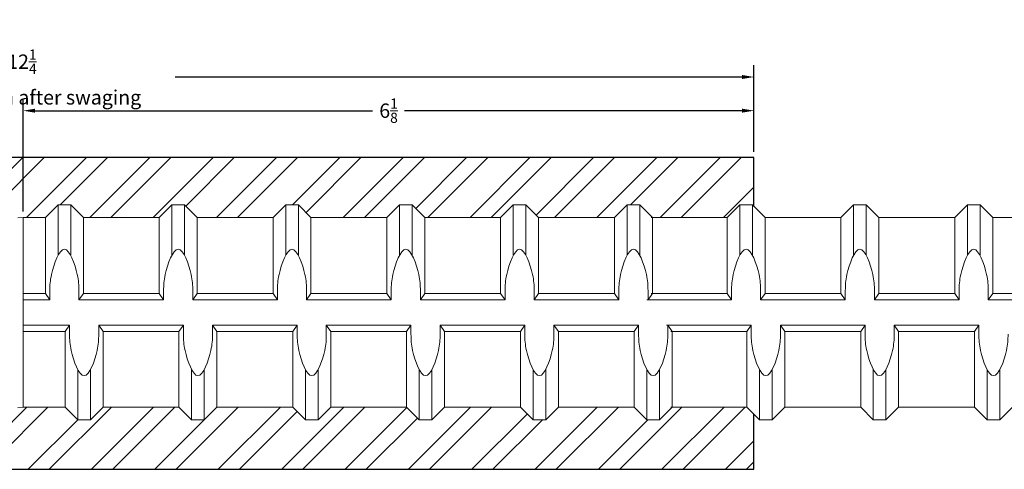
# Model space of a CAD drawing. Units: inches. Extents: x -3.9 to 43, y -10.8 to 27.
# Drawn here: x 25 to 33.2, y -4.8 to -1.1 of the extents above; entities that cross this region are included whole.
import ezdxf

# ---------------------------------------------------------------- set-up
doc = ezdxf.new("R2010")
doc.units = ezdxf.units.IN
doc.header["$MEASUREMENT"] = 0
doc.layers.add('01', color=4, linetype='Continuous')
doc.layers.add('14XL', color=6, linetype='Continuous', lineweight=25)
doc.layers.add('AM_5', color=3, linetype='Continuous', lineweight=15)
doc.styles.get("Standard").update_dxf_attribs({"font": 'ROMANS.SHX'})
doc.dimstyles.new('AM_ANSI', dxfattribs={"dimtxt": 0.12, "dimasz": 0.1, "dimexe": 0.1, "dimexo": 0.05, "dimgap": 0.06, "dimtad": 0, "dimtih": 1, "dimtoh": 1, "dimdec": 4, "dimzin": 7, "dimdsep": 46, "dimtxsty": 'Standard', "dimcen": 0, "dimclrd": 256, "dimclre": 256, "dimclrt": 2, "dimadec": 0, "dimazin": 2, "dimtp": 0.1, "dimtm": 0.1, "dimtfac": 0.71, "dimtdec": 4, "dimtofl": 0, "dimtmove": 0, "dimatfit": 3, "dimfxl": 0, "dimtolj": 1, "dimtzin": 7, "dimlwd": -1, "dimlwe": -1, "dimarcsym": 0})

# ---------------------------------------------------------------- blocks, each defined once
blk = doc.blocks.new('*D24')
at = {"layer": '14XL'}
for p, q in [((18.8675, -2.1553), (18.8675, -1.4303)), ((31.1175, -2.1553), (31.1175, -1.4303)), ((18.9675, -1.5303), (23.7097, -1.5303)), ((31.0175, -1.5303), (26.2754, -1.5303))]:
    blk.add_line(p, q, dxfattribs=at)
for points in [[(18.9675, -1.5136), (18.9675, -1.5469), (18.8675, -1.5303)], [(31.0175, -1.5136), (31.0175, -1.5469), (31.1175, -1.5303)]]:
    blk.add_solid(points, dxfattribs=at)
at = {"layer": 'Defpoints', "color": 0}
for p in [(31.1175, -1.5303), (18.8675, -2.2053), (31.1175, -2.2053)]:
    blk.add_point(p, dxfattribs=at)
at = {"layer": '14XL', "color": 2, "lineweight": 9, "insert": (24.9925, -1.5303), "char_height": 0.12, "attachment_point": 5}
blk.add_mtext('\\A1;12{\\H0.710000x;\\S1/4;}\\Pappr. length after swaging', dxfattribs=at)
blk = doc.blocks.new('*D25')
at = {"layer": '14XL'}
for p, q in [((25.0029, -2.6569), (25.0029, -1.7121)), ((31.1175, -2.1553), (31.1175, -1.7121)), ((25.1029, -1.8121), (27.9261, -1.8121)), ((31.0175, -1.8121), (28.1943, -1.8121))]:
    blk.add_line(p, q, dxfattribs=at)
for points in [[(25.1029, -1.7954), (25.1029, -1.8288), (25.0029, -1.8121)], [(31.0175, -1.7954), (31.0175, -1.8288), (31.1175, -1.8121)]]:
    blk.add_solid(points, dxfattribs=at)
at = {"layer": 'Defpoints', "color": 0}
for p in [(31.1175, -1.8121), (31.1175, -2.2053), (25.0029, -2.7069)]:
    blk.add_point(p, dxfattribs=at)
at = {"layer": '14XL', "color": 2, "lineweight": 9, "insert": (28.0602, -1.8121), "char_height": 0.12, "attachment_point": 5}
blk.add_mtext('\\A1;6{\\H0.710000x;\\S1/8;}', dxfattribs=at)
blk = doc.blocks.new('14XL')
at = {"layer": '14XL', "lineweight": 30}
h = blk.add_hatch(dxfattribs=at)
h.set_pattern_fill('ANSI32', color=256, style=0)
h.set_pattern_definition([(45, (-24.9779, 3.5005), (-0.265165, 0.265165), []), (45, (-24.80114, 3.5005), (-0.265165, 0.265165), [])])
h.paths.add_polyline_path([(-0.7528, 0.8985), (-0.647, 0.8985), (-0.5412, 0.7927), (-0.0204, 0.7927), (0.025, 0.7936), (0.211, 0.7936), (0.3168, 0.8994), (0.4227, 0.8994), (0.5285, 0.7936), (1.1633, 0.7936), (1.2692, 0.8994), (1.375, 0.8994), (1.4808, 0.7936), (2.1157, 0.7936), (2.2215, 0.8994), (2.3273, 0.8994), (2.4331, 0.7936), (3.068, 0.7936), (3.1738, 0.8994), (3.2796, 0.8994), (3.3854, 0.7936), (4.0203, 0.7936), (4.1261, 0.8994), (4.2319, 0.8994), (4.3377, 0.7936), (4.9726, 0.7936), (5.0784, 0.8994), (5.1842, 0.8994), (5.29, 0.7936), (5.9152, 0.7936), (6.0211, 0.8994), (6.1269, 0.8994), (6.1396, 0.8866), (6.1396, 1.2952), (0.0146, 1.2952), (-6.1104, 1.2952), (-6.1104, 0.7927), (-5.6105, 0.7927), (-5.5047, 0.8985), (-5.3989, 0.8985), (-5.2931, 0.7927), (-4.6582, 0.7927), (-4.5524, 0.8985), (-4.4466, 0.8985), (-4.3408, 0.7927), (-3.7156, 0.7927), (-3.6098, 0.8985), (-3.504, 0.8985), (-3.3981, 0.7927), (-2.7633, 0.7927), (-2.6575, 0.8985), (-2.5516, 0.8985), (-2.4458, 0.7927), (-1.811, 0.7927), (-1.7051, 0.8985), (-1.5993, 0.8985), (-1.4935, 0.7927), (-0.8586, 0.7927)])
h.paths.add_polyline_path([(-0.376, -0.7945), (-0.4818, -0.9003), (-0.5876, -0.9003), (-0.6934, -0.7945), (-1.3283, -0.7945), (-1.4341, -0.9003), (-1.5399, -0.9003), (-1.6457, -0.7945), (-2.2806, -0.7945), (-2.3864, -0.9003), (-2.4922, -0.9003), (-2.5981, -0.7945), (-3.2329, -0.7945), (-3.3387, -0.9003), (-3.4446, -0.9003), (-3.5504, -0.7945), (-4.1756, -0.7945), (-4.2814, -0.9003), (-4.3872, -0.9003), (-4.493, -0.7945), (-5.1279, -0.7945), (-5.2337, -0.9003), (-5.3395, -0.9003), (-5.4453, -0.7945), (-6.0802, -0.7945), (-6.1104, -0.8247), (-6.1104, -1.3128), (6.1396, -1.3128), (6.1396, -0.8528), (6.0805, -0.7936), (5.918, -0.7936), (5.918, -0.7936), (5.4552, -0.7936), (5.3494, -0.8994), (5.2436, -0.8994), (5.1378, -0.7936), (4.5029, -0.7936), (4.3971, -0.8994), (4.2913, -0.8994), (4.1855, -0.7936), (3.5506, -0.7936), (3.4448, -0.8994), (3.339, -0.8994), (3.2332, -0.7936), (2.5983, -0.7936), (2.4925, -0.8994), (2.3867, -0.8994), (2.2809, -0.7936), (1.646, -0.7936), (1.5402, -0.8994), (1.4344, -0.8994), (1.3286, -0.7936), (0.6937, -0.7936), (0.5879, -0.8994), (0.4821, -0.8994), (0.3762, -0.7936), (0.025, -0.7936), (-0.0204, -0.7945)])
for p, q in [((0.0146, 1.2952), (-6.1104, 1.2952)), ((4.7021, 1.2952), (-4.6729, 1.2952)), ((6.1396, 1.2952), (0.0146, 1.2952)), ((6.1396, 0.8866), (6.1396, 1.2952)), ((6.1396, -1.3128), (6.1396, -0.8528)), ((-6.1104, -1.3128), (6.1396, -1.3128)), ((-4.6729, -1.3128), (4.7021, -1.3128))]:
    blk.add_line(p, q, dxfattribs=at)

msp = doc.modelspace()

# ---------------------------------------------------------------- linework, layer by layer
at = {"layer": '01', "color": 4, "linetype": 'Continuous', "lineweight": 9}
for p, q in [((25.18894, -2.70689), (25.29476, -2.60108)), ((25.18894, -2.70689), (25.29476, -2.60108)), ((25.29476, -3.02175), (25.29476, -2.60108)), ((25.29476, -2.60108), (25.40057, -2.60108)), ((25.29476, -3.02175), (25.29476, -2.60108)), ((25.29476, -2.60108), (25.40057, -2.60108)), ((25.50638, -2.70689), (25.40057, -2.60108)), ((25.40057, -3.02175), (25.40057, -2.60108)), ((25.50638, -2.70689), (25.40057, -2.60108)), ((25.40057, -3.02175), (25.40057, -2.60108)), ((26.14126, -2.70689), (26.24707, -2.60108)), ((26.14126, -2.70689), (26.24707, -2.60108)), ((26.24707, -3.02175), (26.24707, -2.60108)), ((26.24707, -2.60108), (26.35288, -2.60108)), ((26.24707, -3.02175), (26.24707, -2.60108)), ((26.24707, -2.60108), (26.35288, -2.60108)), ((26.45869, -2.70689), (26.35288, -2.60108)), ((26.35288, -3.02175), (26.35288, -2.60108)), ((26.45869, -2.70689), (26.35288, -2.60108)), ((26.35288, -3.02175), (26.35288, -2.60108)), ((27.09357, -2.70689), (27.19938, -2.60108)), ((27.09357, -2.70689), (27.19938, -2.60108)), ((27.19938, -3.02175), (27.19938, -2.60108)), ((27.19938, -2.60108), (27.30519, -2.60108)), ((27.19938, -3.02175), (27.19938, -2.60108)), ((27.19938, -2.60108), (27.30519, -2.60108)), ((27.41101, -2.70689), (27.30519, -2.60108)), ((27.30519, -3.02175), (27.30519, -2.60108)), ((27.41101, -2.70689), (27.30519, -2.60108)), ((27.30519, -3.02175), (27.30519, -2.60108)), ((28.04588, -2.70689), (28.15169, -2.60108)), ((28.04588, -2.70689), (28.15169, -2.60108)), ((28.15169, -3.02175), (28.15169, -2.60108)), ((28.15169, -2.60108), (28.25751, -2.60108)), ((28.15169, -3.02175), (28.15169, -2.60108)), ((28.15169, -2.60108), (28.25751, -2.60108)), ((28.36332, -2.70689), (28.25751, -2.60108)), ((28.25751, -3.02175), (28.25751, -2.60108)), ((28.36332, -2.70689), (28.25751, -2.60108)), ((28.25751, -3.02175), (28.25751, -2.60108)), ((28.99819, -2.70689), (29.10401, -2.60108)), ((28.99819, -2.70689), (29.10401, -2.60108)), ((29.10401, -2.60108), (29.20982, -2.60108)), ((29.10401, -3.02175), (29.10401, -2.60108)), ((29.10401, -2.60108), (29.20982, -2.60108)), ((29.10401, -3.02175), (29.10401, -2.60108)), ((29.31563, -2.70689), (29.20982, -2.60108)), ((29.20982, -3.02175), (29.20982, -2.60108)), ((29.31563, -2.70689), (29.20982, -2.60108)), ((29.20982, -3.02175), (29.20982, -2.60108)), ((29.95051, -2.70689), (30.05632, -2.60108)), ((29.95051, -2.70689), (30.05632, -2.60108)), ((30.05632, -2.60108), (30.16213, -2.60108)), ((30.05632, -3.02175), (30.05632, -2.60108)), ((30.05632, -2.60108), (30.16213, -2.60108)), ((30.05632, -3.02175), (30.05632, -2.60108)), ((30.26794, -2.70689), (30.16213, -2.60108)), ((30.16213, -3.02175), (30.16213, -2.60108)), ((30.26794, -2.70689), (30.16213, -2.60108)), ((30.16213, -3.02175), (30.16213, -2.60108)), ((30.89315, -2.70689), (30.99896, -2.60108)), ((30.89315, -2.70689), (30.99896, -2.60108)), ((30.99896, -2.60108), (31.10478, -2.60108)), ((30.99896, -3.02175), (30.99896, -2.60108)), ((30.99896, -2.60108), (31.10478, -2.60108)), ((30.99896, -3.02175), (30.99896, -2.60108)), ((31.10478, -3.02175), (31.10478, -2.60108)), ((31.21059, -2.70689), (31.10478, -2.60108)), ((31.10478, -3.02175), (31.10478, -2.60108)), ((31.21059, -2.70689), (31.10478, -2.60108)), ((31.84546, -2.70689), (31.95128, -2.60108)), ((31.84546, -2.70689), (31.95128, -2.60108)), ((31.95128, -2.60108), (32.05709, -2.60108)), ((31.95128, -3.02175), (31.95128, -2.60108)), ((31.95128, -2.60108), (32.05709, -2.60108)), ((31.95128, -3.02175), (31.95128, -2.60108)), ((32.05709, -3.02175), (32.05709, -2.60108)), ((32.1629, -2.70689), (32.05709, -2.60108)), ((32.05709, -3.02175), (32.05709, -2.60108)), ((32.1629, -2.70689), (32.05709, -2.60108)), ((32.79778, -2.70689), (32.90359, -2.60108)), ((32.79778, -2.70689), (32.90359, -2.60108)), ((32.90359, -2.60108), (33.0094, -2.60108)), ((32.90359, -3.02175), (32.90359, -2.60108)), ((32.90359, -2.60108), (33.0094, -2.60108)), ((32.90359, -3.02175), (32.90359, -2.60108)), ((33.0094, -3.02175), (33.0094, -2.60108)), ((33.11521, -2.70689), (33.0094, -2.60108)), ((33.0094, -3.02175), (33.0094, -2.60108)), ((33.11521, -2.70689), (33.0094, -2.60108)), ((25.00291, -4.29408), (25.00291, -2.70689)), ((25.00291, -2.70689), (25.18894, -2.70689)), ((25.00291, -4.29408), (25.00291, -2.70689)), ((25.00291, -2.70689), (25.18894, -2.70689)), ((25.18894, -3.34177), (25.18894, -2.70689)), ((25.18894, -3.34177), (25.18894, -2.70689)), ((25.50638, -3.34177), (25.50638, -2.70689)), ((25.50638, -2.70689), (26.14126, -2.70689)), ((25.50638, -3.34177), (25.50638, -2.70689)), ((25.50638, -2.70689), (26.14126, -2.70689)), ((26.14126, -3.34177), (26.14126, -2.70689)), ((26.14126, -3.34177), (26.14126, -2.70689)), ((26.45869, -3.34177), (26.45869, -2.70689)), ((26.45869, -2.70689), (27.09357, -2.70689)), ((26.45869, -3.34177), (26.45869, -2.70689)), ((26.45869, -2.70689), (27.09357, -2.70689)), ((27.09357, -3.34177), (27.09357, -2.70689)), ((27.09357, -3.34177), (27.09357, -2.70689)), ((27.41101, -3.34177), (27.41101, -2.70689)), ((27.41101, -2.70689), (28.04588, -2.70689)), ((27.41101, -3.34177), (27.41101, -2.70689)), ((27.41101, -2.70689), (28.04588, -2.70689)), ((28.04588, -3.34177), (28.04588, -2.70689)), ((28.04588, -3.34177), (28.04588, -2.70689)), ((28.36332, -3.34177), (28.36332, -2.70689)), ((28.36332, -2.70689), (28.99819, -2.70689)), ((28.36332, -3.34177), (28.36332, -2.70689)), ((28.36332, -2.70689), (28.99819, -2.70689)), ((28.99819, -3.34177), (28.99819, -2.70689)), ((28.99819, -3.34177), (28.99819, -2.70689)), ((29.31563, -2.70689), (29.95051, -2.70689)), ((29.31563, -3.34177), (29.31563, -2.70689)), ((29.31563, -2.70689), (29.95051, -2.70689)), ((29.31563, -3.34177), (29.31563, -2.70689)), ((29.95051, -3.34177), (29.95051, -2.70689)), ((29.95051, -3.34177), (29.95051, -2.70689)), ((30.25828, -2.70689), (30.89315, -2.70689)), ((30.25828, -2.70689), (30.89315, -2.70689)), ((30.26794, -3.34177), (30.26794, -2.70689)), ((30.26794, -2.70689), (30.59855, -2.70689)), ((30.26794, -3.34177), (30.26794, -2.70689)), ((30.26794, -2.70689), (30.59855, -2.70689)), ((30.89315, -3.34177), (30.89315, -2.70689)), ((30.89315, -3.34177), (30.89315, -2.70689)), ((31.21059, -2.70689), (31.84546, -2.70689)), ((31.21059, -3.34177), (31.21059, -2.70689)), ((31.21059, -2.70689), (31.84546, -2.70689)), ((31.21059, -3.34177), (31.21059, -2.70689)), ((31.84546, -3.34177), (31.84546, -2.70689)), ((31.84546, -3.34177), (31.84546, -2.70689)), ((32.1629, -2.70689), (32.79778, -2.70689)), ((32.1629, -3.34177), (32.1629, -2.70689)), ((32.1629, -2.70689), (32.79778, -2.70689)), ((32.1629, -3.34177), (32.1629, -2.70689)), ((32.79778, -3.34177), (32.79778, -2.70689)), ((32.79778, -3.34177), (32.79778, -2.70689)), ((33.11521, -2.70689), (33.75009, -2.70689)), ((33.11521, -3.34177), (33.11521, -2.70689)), ((33.11521, -2.70689), (33.75009, -2.70689)), ((33.11521, -3.34177), (33.11521, -2.70689)), ((25.00291, -3.34177), (25.18894, -3.34177)), ((25.00291, -3.34177), (25.18894, -3.34177)), ((25.18894, -3.34177), (25.22569, -3.39467)), ((25.18894, -3.34177), (25.22569, -3.39467)), ((25.22569, -3.39467), (25.22569, -3.31815)), ((25.22569, -3.39467), (25.22569, -3.31815)), ((25.46964, -3.39467), (25.46964, -3.31815)), ((25.46964, -3.39467), (25.46964, -3.31815)), ((25.50638, -3.34177), (25.46964, -3.39467)), ((25.50638, -3.34177), (25.46964, -3.39467)), ((25.50638, -3.34177), (26.14126, -3.34177)), ((25.50638, -3.34177), (26.14126, -3.34177)), ((26.14126, -3.34177), (26.178, -3.39467)), ((26.14126, -3.34177), (26.178, -3.39467)), ((26.178, -3.39467), (26.178, -3.31815)), ((26.178, -3.39467), (26.178, -3.31815)), ((26.42195, -3.39467), (26.42195, -3.31815)), ((26.42195, -3.39467), (26.42195, -3.31815)), ((26.45869, -3.34177), (26.42195, -3.39467)), ((26.45869, -3.34177), (26.42195, -3.39467)), ((26.45869, -3.34177), (27.09357, -3.34177)), ((26.45869, -3.34177), (27.09357, -3.34177)), ((27.09357, -3.34177), (27.13031, -3.39467)), ((27.09357, -3.34177), (27.13031, -3.39467)), ((27.13031, -3.39467), (27.13031, -3.31815)), ((27.13031, -3.39467), (27.13031, -3.31815)), ((27.37426, -3.39467), (27.37426, -3.31815)), ((27.37426, -3.39467), (27.37426, -3.31815)), ((27.41101, -3.34177), (27.37426, -3.39467)), ((27.41101, -3.34177), (27.37426, -3.39467)), ((27.41101, -3.34177), (28.04588, -3.34177)), ((27.41101, -3.34177), (28.04588, -3.34177)), ((28.04588, -3.34177), (28.08262, -3.39467)), ((28.04588, -3.34177), (28.08262, -3.39467)), ((28.08262, -3.39467), (28.08262, -3.31815)), ((28.08262, -3.39467), (28.08262, -3.31815)), ((28.32657, -3.39467), (28.32657, -3.31815)), ((28.32657, -3.39467), (28.32657, -3.31815)), ((28.36332, -3.34177), (28.32657, -3.39467)), ((28.36332, -3.34177), (28.32657, -3.39467)), ((28.36332, -3.34177), (28.99819, -3.34177)), ((28.36332, -3.34177), (28.99819, -3.34177)), ((28.99819, -3.34177), (29.03494, -3.39467)), ((28.99819, -3.34177), (29.03494, -3.39467)), ((29.03494, -3.39467), (29.03494, -3.31815)), ((29.03494, -3.39467), (29.03494, -3.31815)), ((29.27889, -3.39467), (29.27889, -3.31815)), ((29.27889, -3.39467), (29.27889, -3.31815)), ((29.31563, -3.34177), (29.27889, -3.39467)), ((29.31563, -3.34177), (29.27889, -3.39467)), ((29.31563, -3.34177), (29.95051, -3.34177)), ((29.31563, -3.34177), (29.95051, -3.34177)), ((29.95051, -3.34177), (29.98725, -3.39467)), ((29.95051, -3.34177), (29.98725, -3.39467)), ((29.98725, -3.39467), (29.98725, -3.31815)), ((29.98725, -3.39467), (29.98725, -3.31815)), ((30.2312, -3.39467), (30.2312, -3.31815)), ((30.2312, -3.39467), (30.2312, -3.31815)), ((30.26794, -3.34177), (30.2312, -3.39467)), ((30.26794, -3.34177), (30.2312, -3.39467)), ((30.25828, -3.34177), (30.89315, -3.34177)), ((30.25828, -3.34177), (30.89315, -3.34177)), ((30.26794, -3.34177), (30.58255, -3.34177)), ((30.26794, -3.34177), (30.58255, -3.34177)), ((30.89315, -3.34177), (30.9299, -3.39467)), ((30.89315, -3.34177), (30.9299, -3.39467)), ((30.9299, -3.39467), (30.9299, -3.31815)), ((30.9299, -3.39467), (30.9299, -3.31815)), ((31.17385, -3.39467), (31.17385, -3.31815)), ((31.17385, -3.39467), (31.17385, -3.31815)), ((31.21059, -3.34177), (31.17385, -3.39467)), ((31.21059, -3.34177), (31.17385, -3.39467)), ((31.21059, -3.34177), (31.84546, -3.34177)), ((31.21059, -3.34177), (31.84546, -3.34177)), ((31.84546, -3.34177), (31.88221, -3.39467)), ((31.84546, -3.34177), (31.88221, -3.39467)), ((31.88221, -3.39467), (31.88221, -3.31815)), ((31.88221, -3.39467), (31.88221, -3.31815)), ((32.12616, -3.39467), (32.12616, -3.31815)), ((32.12616, -3.39467), (32.12616, -3.31815)), ((32.1629, -3.34177), (32.12616, -3.39467)), ((32.1629, -3.34177), (32.12616, -3.39467)), ((32.1629, -3.34177), (32.79778, -3.34177)), ((32.1629, -3.34177), (32.79778, -3.34177)), ((32.79778, -3.34177), (32.83452, -3.39467)), ((32.79778, -3.34177), (32.83452, -3.39467)), ((32.83452, -3.39467), (32.83452, -3.31815)), ((32.83452, -3.39467), (32.83452, -3.31815)), ((33.07847, -3.39467), (33.07847, -3.31815)), ((33.07847, -3.39467), (33.07847, -3.31815)), ((33.11521, -3.34177), (33.07847, -3.39467)), ((33.11521, -3.34177), (33.07847, -3.39467)), ((33.11521, -3.34177), (33.75009, -3.34177)), ((33.11521, -3.34177), (33.75009, -3.34177)), ((25.00291, -3.39467), (25.22569, -3.39467)), ((25.00291, -3.39467), (25.22569, -3.39467)), ((25.46964, -3.39467), (26.178, -3.39467)), ((25.46964, -3.39467), (26.178, -3.39467)), ((26.42195, -3.39467), (27.13031, -3.39467)), ((26.42195, -3.39467), (27.13031, -3.39467)), ((27.37426, -3.39467), (28.08262, -3.39467)), ((27.37426, -3.39467), (28.08262, -3.39467)), ((28.32657, -3.39467), (29.03494, -3.39467)), ((28.32657, -3.39467), (29.03494, -3.39467)), ((29.27889, -3.39467), (29.98725, -3.39467)), ((29.27889, -3.39467), (29.98725, -3.39467)), ((30.22153, -3.39467), (30.9299, -3.39467)), ((30.22153, -3.39467), (30.9299, -3.39467)), ((30.2312, -3.39467), (30.59206, -3.39467)), ((30.2312, -3.39467), (30.59206, -3.39467)), ((31.17385, -3.39467), (31.88221, -3.39467)), ((31.17385, -3.39467), (31.88221, -3.39467)), ((32.12616, -3.39467), (32.83452, -3.39467)), ((32.12616, -3.39467), (32.83452, -3.39467)), ((33.07847, -3.39467), (33.78683, -3.39467)), ((33.07847, -3.39467), (33.78683, -3.39467)), ((25.00291, -3.6063), (25.3909, -3.6063)), ((25.00291, -3.6063), (25.3909, -3.6063)), ((25.35416, -3.6592), (25.3909, -3.6063)), ((25.35416, -3.6592), (25.3909, -3.6063)), ((25.3909, -3.6063), (25.3909, -3.68282)), ((25.3909, -3.6063), (25.3909, -3.68282)), ((25.63485, -3.6063), (25.63485, -3.68282)), ((25.6716, -3.6592), (25.63485, -3.6063)), ((25.63485, -3.6063), (26.34322, -3.6063)), ((25.63485, -3.6063), (25.63485, -3.68282)), ((25.6716, -3.6592), (25.63485, -3.6063)), ((25.63485, -3.6063), (26.34322, -3.6063)), ((26.30647, -3.6592), (26.34322, -3.6063)), ((26.30647, -3.6592), (26.34322, -3.6063)), ((26.34322, -3.6063), (26.34322, -3.68282)), ((26.34322, -3.6063), (26.34322, -3.68282)), ((26.58717, -3.6063), (26.58717, -3.68282)), ((26.62391, -3.6592), (26.58717, -3.6063)), ((26.58717, -3.6063), (27.29553, -3.6063)), ((26.58717, -3.6063), (26.58717, -3.68282)), ((26.62391, -3.6592), (26.58717, -3.6063)), ((26.58717, -3.6063), (27.29553, -3.6063)), ((27.25878, -3.6592), (27.29553, -3.6063)), ((27.25878, -3.6592), (27.29553, -3.6063)), ((27.29553, -3.6063), (27.29553, -3.68282)), ((27.29553, -3.6063), (27.29553, -3.68282)), ((27.53948, -3.6063), (27.53948, -3.68282)), ((27.57622, -3.6592), (27.53948, -3.6063)), ((27.53948, -3.6063), (28.24784, -3.6063)), ((27.53948, -3.6063), (27.53948, -3.68282)), ((27.57622, -3.6592), (27.53948, -3.6063)), ((27.53948, -3.6063), (28.24784, -3.6063)), ((28.2111, -3.6592), (28.24784, -3.6063)), ((28.2111, -3.6592), (28.24784, -3.6063)), ((28.24784, -3.6063), (28.24784, -3.68282)), ((28.24784, -3.6063), (28.24784, -3.68282)), ((28.49179, -3.6063), (28.49179, -3.68282)), ((28.52853, -3.6592), (28.49179, -3.6063)), ((28.49179, -3.6063), (29.20015, -3.6063)), ((28.49179, -3.6063), (28.49179, -3.68282)), ((28.52853, -3.6592), (28.49179, -3.6063)), ((28.49179, -3.6063), (29.20015, -3.6063)), ((29.16341, -3.6592), (29.20015, -3.6063)), ((29.16341, -3.6592), (29.20015, -3.6063)), ((29.20015, -3.6063), (29.20015, -3.68282)), ((29.20015, -3.6063), (29.20015, -3.68282)), ((29.4441, -3.6063), (30.15247, -3.6063)), ((29.4441, -3.6063), (29.4441, -3.68282)), ((29.48085, -3.6592), (29.4441, -3.6063)), ((29.4441, -3.6063), (30.15247, -3.6063)), ((29.4441, -3.6063), (29.4441, -3.68282)), ((29.48085, -3.6592), (29.4441, -3.6063)), ((30.11572, -3.6592), (30.15247, -3.6063)), ((30.11572, -3.6592), (30.15247, -3.6063)), ((30.15247, -3.6063), (30.15247, -3.68282)), ((30.15247, -3.6063), (30.15247, -3.68282)), ((30.38675, -3.6063), (31.09511, -3.6063)), ((30.38675, -3.6063), (31.09511, -3.6063)), ((30.39642, -3.6063), (30.67413, -3.6063)), ((30.39642, -3.6063), (30.39642, -3.68282)), ((30.43316, -3.6592), (30.39642, -3.6063)), ((30.39642, -3.6063), (30.67413, -3.6063)), ((30.39642, -3.6063), (30.39642, -3.68282)), ((30.43316, -3.6592), (30.39642, -3.6063)), ((31.05837, -3.6592), (31.09511, -3.6063)), ((31.05837, -3.6592), (31.09511, -3.6063)), ((31.09511, -3.6063), (31.09511, -3.68282)), ((31.09511, -3.6063), (31.09511, -3.68282)), ((31.33906, -3.6063), (32.04742, -3.6063)), ((31.37581, -3.6592), (31.33906, -3.6063)), ((31.33906, -3.6063), (31.33906, -3.68282)), ((31.33906, -3.6063), (32.04742, -3.6063)), ((31.37581, -3.6592), (31.33906, -3.6063)), ((31.33906, -3.6063), (31.33906, -3.68282)), ((32.01068, -3.6592), (32.04742, -3.6063)), ((32.01068, -3.6592), (32.04742, -3.6063)), ((32.04742, -3.6063), (32.04742, -3.68282)), ((32.04742, -3.6063), (32.04742, -3.68282)), ((32.29137, -3.6063), (32.99974, -3.6063)), ((32.32812, -3.6592), (32.29137, -3.6063)), ((32.29137, -3.6063), (32.29137, -3.68282)), ((32.29137, -3.6063), (32.99974, -3.6063)), ((32.32812, -3.6592), (32.29137, -3.6063)), ((32.29137, -3.6063), (32.29137, -3.68282)), ((32.96299, -3.6592), (32.99974, -3.6063)), ((32.96299, -3.6592), (32.99974, -3.6063)), ((32.99974, -3.6063), (32.99974, -3.68282)), ((32.99974, -3.6063), (32.99974, -3.68282)), ((25.00291, -3.6592), (25.35416, -3.6592)), ((25.00291, -3.6592), (25.35416, -3.6592)), ((25.35416, -4.29408), (25.35416, -3.6592)), ((25.35416, -4.29408), (25.35416, -3.6592)), ((25.6716, -4.29408), (25.6716, -3.6592)), ((25.6716, -3.6592), (26.30647, -3.6592)), ((25.6716, -4.29408), (25.6716, -3.6592)), ((25.6716, -3.6592), (26.30647, -3.6592)), ((26.30647, -4.29408), (26.30647, -3.6592)), ((26.30647, -4.29408), (26.30647, -3.6592)), ((26.62391, -4.29408), (26.62391, -3.6592)), ((26.62391, -3.6592), (27.25878, -3.6592)), ((26.62391, -4.29408), (26.62391, -3.6592)), ((26.62391, -3.6592), (27.25878, -3.6592)), ((27.25878, -4.29408), (27.25878, -3.6592)), ((27.25878, -4.29408), (27.25878, -3.6592)), ((27.57622, -4.29408), (27.57622, -3.6592)), ((27.57622, -3.6592), (28.2111, -3.6592)), ((27.57622, -4.29408), (27.57622, -3.6592)), ((27.57622, -3.6592), (28.2111, -3.6592)), ((28.2111, -4.29408), (28.2111, -3.6592)), ((28.2111, -4.29408), (28.2111, -3.6592)), ((28.52853, -4.29408), (28.52853, -3.6592)), ((28.52853, -3.6592), (29.16341, -3.6592)), ((28.52853, -4.29408), (28.52853, -3.6592)), ((28.52853, -3.6592), (29.16341, -3.6592)), ((29.16341, -4.29408), (29.16341, -3.6592)), ((29.16341, -4.29408), (29.16341, -3.6592)), ((29.48085, -4.29408), (29.48085, -3.6592)), ((29.48085, -3.6592), (30.11572, -3.6592)), ((29.48085, -4.29408), (29.48085, -3.6592)), ((29.48085, -3.6592), (30.11572, -3.6592)), ((30.11572, -4.29408), (30.11572, -3.6592)), ((30.11572, -4.29408), (30.11572, -3.6592)), ((30.42349, -3.6592), (31.05837, -3.6592)), ((30.42349, -3.6592), (31.05837, -3.6592)), ((30.43316, -4.29408), (30.43316, -3.6592)), ((30.43316, -3.6592), (30.70657, -3.6592)), ((30.43316, -4.29408), (30.43316, -3.6592)), ((30.43316, -3.6592), (30.70657, -3.6592)), ((31.05837, -4.29408), (31.05837, -3.6592)), ((31.05837, -4.29408), (31.05837, -3.6592)), ((31.37581, -3.6592), (32.01068, -3.6592)), ((31.37581, -4.29408), (31.37581, -3.6592)), ((31.37581, -3.6592), (32.01068, -3.6592)), ((31.37581, -4.29408), (31.37581, -3.6592)), ((32.01068, -4.29408), (32.01068, -3.6592)), ((32.01068, -4.29408), (32.01068, -3.6592)), ((32.32812, -3.6592), (32.96299, -3.6592)), ((32.32812, -4.29408), (32.32812, -3.6592)), ((32.32812, -3.6592), (32.96299, -3.6592)), ((32.32812, -4.29408), (32.32812, -3.6592)), ((32.96299, -4.29408), (32.96299, -3.6592)), ((32.96299, -4.29408), (32.96299, -3.6592)), ((25.45997, -4.39989), (25.45997, -3.97922)), ((25.45997, -4.39989), (25.45997, -3.97922)), ((25.56578, -4.39989), (25.56578, -3.97922)), ((25.56578, -4.39989), (25.56578, -3.97922)), ((26.41228, -4.39989), (26.41228, -3.97922)), ((26.41228, -4.39989), (26.41228, -3.97922)), ((26.5181, -4.39989), (26.5181, -3.97922)), ((26.5181, -4.39989), (26.5181, -3.97922)), ((27.3646, -4.39989), (27.3646, -3.97922)), ((27.3646, -4.39989), (27.3646, -3.97922)), ((27.47041, -4.39989), (27.47041, -3.97922)), ((27.47041, -4.39989), (27.47041, -3.97922)), ((28.31691, -4.39989), (28.31691, -3.97922)), ((28.31691, -4.39989), (28.31691, -3.97922)), ((28.42272, -4.39989), (28.42272, -3.97922)), ((28.42272, -4.39989), (28.42272, -3.97922)), ((29.26922, -4.39989), (29.26922, -3.97922)), ((29.26922, -4.39989), (29.26922, -3.97922)), ((29.37503, -4.39989), (29.37503, -3.97922)), ((29.37503, -4.39989), (29.37503, -3.97922)), ((30.22153, -4.39989), (30.22153, -3.97922)), ((30.22153, -4.39989), (30.22153, -3.97922)), ((30.32735, -4.39989), (30.32735, -3.97922)), ((30.32735, -4.39989), (30.32735, -3.97922)), ((31.16418, -4.39989), (31.16418, -3.97922)), ((31.16418, -4.39989), (31.16418, -3.97922)), ((31.26999, -4.39989), (31.26999, -3.97922)), ((31.26999, -4.39989), (31.26999, -3.97922)), ((32.11649, -4.39989), (32.11649, -3.97922)), ((32.11649, -4.39989), (32.11649, -3.97922)), ((32.22231, -4.39989), (32.22231, -3.97922)), ((32.22231, -4.39989), (32.22231, -3.97922)), ((33.06881, -4.39989), (33.06881, -3.97922)), ((33.06881, -4.39989), (33.06881, -3.97922)), ((33.17462, -4.39989), (33.17462, -3.97922)), ((33.17462, -4.39989), (33.17462, -3.97922)), ((25.00291, -4.29408), (25.35416, -4.29408)), ((25.00291, -4.29408), (25.35416, -4.29408)), ((25.35416, -4.29408), (25.45997, -4.39989)), ((25.35416, -4.29408), (25.45997, -4.39989)), ((25.6716, -4.29408), (25.56578, -4.39989)), ((25.6716, -4.29408), (25.56578, -4.39989)), ((25.6716, -4.29408), (26.30647, -4.29408)), ((25.6716, -4.29408), (26.30647, -4.29408)), ((26.30647, -4.29408), (26.41228, -4.39989)), ((26.30647, -4.29408), (26.41228, -4.39989)), ((26.62391, -4.29408), (26.5181, -4.39989)), ((26.62391, -4.29408), (26.5181, -4.39989)), ((26.62391, -4.29408), (27.25878, -4.29408)), ((26.62391, -4.29408), (27.25878, -4.29408)), ((27.25878, -4.29408), (27.3646, -4.39989)), ((27.25878, -4.29408), (27.3646, -4.39989)), ((27.57622, -4.29408), (27.47041, -4.39989)), ((27.57622, -4.29408), (27.47041, -4.39989)), ((27.57622, -4.29408), (28.2111, -4.29408)), ((27.57622, -4.29408), (28.2111, -4.29408)), ((28.2111, -4.29408), (28.31691, -4.39989)), ((28.2111, -4.29408), (28.31691, -4.39989)), ((28.52853, -4.29408), (28.42272, -4.39989)), ((28.52853, -4.29408), (28.42272, -4.39989)), ((28.52853, -4.29408), (29.16341, -4.29408)), ((28.52853, -4.29408), (29.16341, -4.29408)), ((29.16341, -4.29408), (29.26922, -4.39989)), ((29.16341, -4.29408), (29.26922, -4.39989)), ((29.48085, -4.29408), (29.37503, -4.39989)), ((29.48085, -4.29408), (29.37503, -4.39989)), ((29.48085, -4.29408), (30.11572, -4.29408)), ((29.48085, -4.29408), (30.11572, -4.29408)), ((30.11572, -4.29408), (30.22153, -4.39989)), ((30.11572, -4.29408), (30.22153, -4.39989)), ((30.43316, -4.29408), (30.32735, -4.39989)), ((30.43316, -4.29408), (30.32735, -4.39989)), ((30.42349, -4.29408), (31.05837, -4.29408)), ((30.42349, -4.29408), (31.05837, -4.29408)), ((30.43316, -4.29408), (30.89595, -4.29408)), ((30.43316, -4.29408), (30.89595, -4.29408)), ((31.05837, -4.29408), (31.16418, -4.39989)), ((31.05837, -4.29408), (31.16418, -4.39989)), ((31.37581, -4.29408), (31.26999, -4.39989)), ((31.37581, -4.29408), (31.26999, -4.39989)), ((31.37581, -4.29408), (32.01068, -4.29408)), ((31.37581, -4.29408), (32.01068, -4.29408)), ((32.01068, -4.29408), (32.11649, -4.39989)), ((32.01068, -4.29408), (32.11649, -4.39989)), ((32.32812, -4.29408), (32.22231, -4.39989)), ((32.32812, -4.29408), (32.22231, -4.39989)), ((32.32812, -4.29408), (32.96299, -4.29408)), ((32.32812, -4.29408), (32.96299, -4.29408)), ((32.96299, -4.29408), (33.06881, -4.39989)), ((32.96299, -4.29408), (33.06881, -4.39989)), ((33.28043, -4.29408), (33.17462, -4.39989)), ((33.28043, -4.29408), (33.17462, -4.39989)), ((25.45997, -4.39989), (25.56578, -4.39989)), ((25.45997, -4.39989), (25.56578, -4.39989)), ((26.41228, -4.39989), (26.5181, -4.39989)), ((26.41228, -4.39989), (26.5181, -4.39989)), ((27.3646, -4.39989), (27.47041, -4.39989)), ((27.3646, -4.39989), (27.47041, -4.39989)), ((28.31691, -4.39989), (28.42272, -4.39989)), ((28.31691, -4.39989), (28.42272, -4.39989)), ((29.26922, -4.39989), (29.37503, -4.39989)), ((29.26922, -4.39989), (29.37503, -4.39989)), ((30.22153, -4.39989), (30.32735, -4.39989)), ((30.22153, -4.39989), (30.32735, -4.39989)), ((31.16418, -4.39989), (31.26999, -4.39989)), ((31.16418, -4.39989), (31.26999, -4.39989)), ((32.11649, -4.39989), (32.22231, -4.39989)), ((32.11649, -4.39989), (32.22231, -4.39989)), ((33.06881, -4.39989), (33.17462, -4.39989)), ((33.06881, -4.39989), (33.17462, -4.39989))]:
    msp.add_line(p, q, dxfattribs=at)
at = {"layer": '01', "lineweight": 9}
for p, q in [((24.95755, -2.70781), (25.00291, -2.70689)), ((24.95755, -4.295), (25.00291, -4.29408))]:
    msp.add_line(p, q, dxfattribs=at)
at = {"layer": '01', "color": 4, "linetype": 'Continuous', "lineweight": 9}
for points, start_tangent, end_tangent in [([(25.46964, -3.31815), (25.45582, -3.18305), (25.34766, -2.97142), (25.23951, -3.18305), (25.22569, -3.31815)], (-0.0000061, 1), (-0.0000061, -1)), ([(25.46964, -3.31815), (25.45582, -3.18305), (25.34766, -2.97142), (25.23951, -3.18305), (25.22569, -3.31815)], (-0.0000061, 1), (-0.0000061, -1)), ([(26.42195, -3.31815), (26.40813, -3.18305), (26.29997, -2.97142), (26.19182, -3.18305), (26.178, -3.31815)], (-0.0000061, 1), (-0.0000061, -1)), ([(26.42195, -3.31815), (26.40813, -3.18305), (26.29997, -2.97142), (26.19182, -3.18305), (26.178, -3.31815)], (-0.0000061, 1), (-0.0000061, -1)), ([(27.37426, -3.31815), (27.36044, -3.18305), (27.25229, -2.97142), (27.14413, -3.18305), (27.13031, -3.31815)], (-0.0000061, 1), (-0.0000061, -1)), ([(27.37426, -3.31815), (27.36044, -3.18305), (27.25229, -2.97142), (27.14413, -3.18305), (27.13031, -3.31815)], (-0.0000061, 1), (-0.0000061, -1)), ([(28.32657, -3.31815), (28.31275, -3.18305), (28.2046, -2.97142), (28.09645, -3.18305), (28.08262, -3.31815)], (-0.0000061, 1), (-0.0000061, -1)), ([(28.32657, -3.31815), (28.31275, -3.18305), (28.2046, -2.97142), (28.09645, -3.18305), (28.08262, -3.31815)], (-0.0000061, 1), (-0.0000061, -1)), ([(29.27889, -3.31815), (29.26507, -3.18305), (29.15691, -2.97142), (29.04876, -3.18305), (29.03494, -3.31815)], (-0.0000061, 1), (-0.0000061, -1)), ([(29.27889, -3.31815), (29.26507, -3.18305), (29.15691, -2.97142), (29.04876, -3.18305), (29.03494, -3.31815)], (-0.0000061, 1), (-0.0000061, -1)), ([(30.2312, -3.31815), (30.21738, -3.18305), (30.10922, -2.97142), (30.00107, -3.18305), (29.98725, -3.31815)], (-0.0000061, 1), (-0.0000061, -1)), ([(30.2312, -3.31815), (30.21738, -3.18305), (30.10922, -2.97142), (30.00107, -3.18305), (29.98725, -3.31815)], (-0.0000061, 1), (-0.0000061, -1)), ([(31.17385, -3.31815), (31.16002, -3.18305), (31.05187, -2.97142), (30.94372, -3.18305), (30.9299, -3.31815)], (-0.0000061, 1), (-0.0000061, -1)), ([(31.17385, -3.31815), (31.16002, -3.18305), (31.05187, -2.97142), (30.94372, -3.18305), (30.9299, -3.31815)], (-0.0000061, 1), (-0.0000061, -1)), ([(32.12616, -3.31815), (32.11234, -3.18305), (32.00418, -2.97142), (31.89603, -3.18305), (31.88221, -3.31815)], (-0.0000061, 1), (-0.0000061, -1)), ([(32.12616, -3.31815), (32.11234, -3.18305), (32.00418, -2.97142), (31.89603, -3.18305), (31.88221, -3.31815)], (-0.0000061, 1), (-0.0000061, -1)), ([(33.07847, -3.31815), (33.06465, -3.18305), (32.9565, -2.97142), (32.84834, -3.18305), (32.83452, -3.31815)], (-0.0000061, 1), (-0.0000061, -1)), ([(33.07847, -3.31815), (33.06465, -3.18305), (32.9565, -2.97142), (32.84834, -3.18305), (32.83452, -3.31815)], (-0.0000061, 1), (-0.0000061, -1)), ([(25.63485, -3.68282), (25.62103, -3.81792), (25.51288, -4.02955), (25.40472, -3.81792), (25.3909, -3.68282)], (-0.0000061, -1), (-0.0000061, 1)), ([(25.63485, -3.68282), (25.62103, -3.81792), (25.51288, -4.02955), (25.40472, -3.81792), (25.3909, -3.68282)], (-0.0000061, -1), (-0.0000061, 1)), ([(26.58717, -3.68282), (26.57334, -3.81792), (26.46519, -4.02955), (26.35704, -3.81792), (26.34322, -3.68282)], (-0.0000061, -1), (-0.0000061, 1)), ([(26.58717, -3.68282), (26.57334, -3.81792), (26.46519, -4.02955), (26.35704, -3.81792), (26.34322, -3.68282)], (-0.0000061, -1), (-0.0000061, 1)), ([(27.53948, -3.68282), (27.52566, -3.81792), (27.4175, -4.02955), (27.30935, -3.81792), (27.29553, -3.68282)], (-0.0000061, -1), (-0.0000061, 1)), ([(27.53948, -3.68282), (27.52566, -3.81792), (27.4175, -4.02955), (27.30935, -3.81792), (27.29553, -3.68282)], (-0.0000061, -1), (-0.0000061, 1)), ([(28.49179, -3.68282), (28.47797, -3.81792), (28.36982, -4.02955), (28.26166, -3.81792), (28.24784, -3.68282)], (-0.0000061, -1), (-0.0000061, 1)), ([(28.49179, -3.68282), (28.47797, -3.81792), (28.36982, -4.02955), (28.26166, -3.81792), (28.24784, -3.68282)], (-0.0000061, -1), (-0.0000061, 1)), ([(29.4441, -3.68282), (29.43028, -3.81792), (29.32213, -4.02955), (29.21397, -3.81792), (29.20015, -3.68282)], (-0.0000061, -1), (-0.0000061, 1)), ([(29.4441, -3.68282), (29.43028, -3.81792), (29.32213, -4.02955), (29.21397, -3.81792), (29.20015, -3.68282)], (-0.0000061, -1), (-0.0000061, 1)), ([(30.39642, -3.68282), (30.38259, -3.81792), (30.27444, -4.02955), (30.16629, -3.81792), (30.15247, -3.68282)], (-0.0000061, -1), (-0.0000061, 1)), ([(30.39642, -3.68282), (30.38259, -3.81792), (30.27444, -4.02955), (30.16629, -3.81792), (30.15247, -3.68282)], (-0.0000061, -1), (-0.0000061, 1)), ([(31.33906, -3.68282), (31.32524, -3.81792), (31.21709, -4.02955), (31.10893, -3.81792), (31.09511, -3.68282)], (-0.0000061, -1), (-0.0000061, 1)), ([(31.33906, -3.68282), (31.32524, -3.81792), (31.21709, -4.02955), (31.10893, -3.81792), (31.09511, -3.68282)], (-0.0000061, -1), (-0.0000061, 1)), ([(32.29137, -3.68282), (32.27755, -3.81792), (32.1694, -4.02955), (32.06125, -3.81792), (32.04742, -3.68282)], (-0.0000061, -1), (-0.0000061, 1)), ([(32.29137, -3.68282), (32.27755, -3.81792), (32.1694, -4.02955), (32.06125, -3.81792), (32.04742, -3.68282)], (-0.0000061, -1), (-0.0000061, 1)), ([(33.24369, -3.68282), (33.22987, -3.81792), (33.12171, -4.02955), (33.01356, -3.81792), (32.99974, -3.68282)], (-0.0000061, -1), (-0.0000061, 1)), ([(33.24369, -3.68282), (33.22987, -3.81792), (33.12171, -4.02955), (33.01356, -3.81792), (32.99974, -3.68282)], (-0.0000061, -1), (-0.0000061, 1))]:
    msp.add_spline(points, degree=3, dxfattribs=dict(at, start_tangent=start_tangent, end_tangent=end_tangent))

# ---------------------------------------------------------------- block references
at = {"layer": 'AM_5', "lineweight": 9}
msp.add_blockref('14XL', (24.97791, -3.50049), dxfattribs=at)

# ---------------------------------------------------------------- dimensions: what is measured, and where the dimension line sits
at = {"layer": '14XL', "lineweight": 9}
dim = msp.add_linear_dim(base=(31.11754, -1.53026), p1=(18.86754, -2.20526), p2=(31.11754, -2.20526), text='<>\\Pappr. length after swaging', dimstyle='AM_ANSI', override={"dimlunit": 5}, dxfattribs=at)
dim.commit()
dim.dimension.update_dxf_attribs({"geometry": '*D24', "text_midpoint": (24.99254, -1.53026)})
dim = msp.add_linear_dim(base=(31.11754, -1.8121), p1=(25.00291, -2.70689), p2=(31.11754, -2.20526), angle=0, dimstyle='AM_ANSI', override={"dimlunit": 5}, dxfattribs=at)
dim.commit()
dim.dimension.update_dxf_attribs({"geometry": '*D25', "text_midpoint": (28.06023, -1.8121)})

doc.saveas('drawing.dxf')
